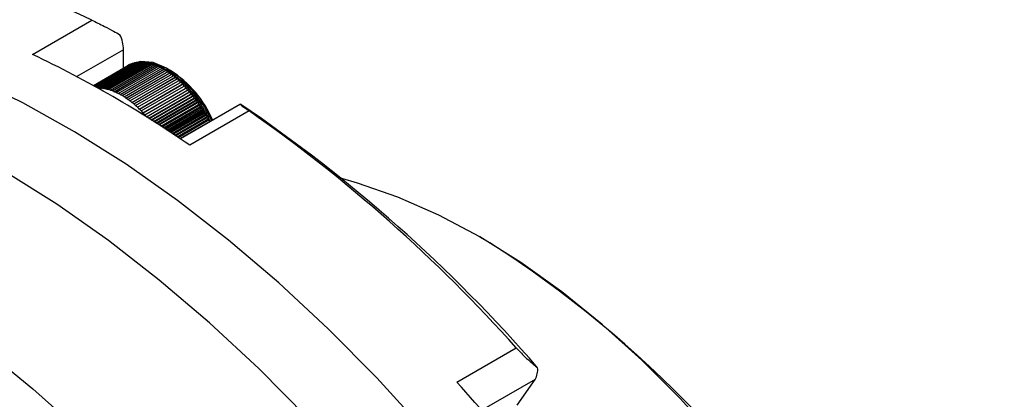
# Model space of a CAD drawing. Units: millimetres. Extents: x 6 to 426, y 6 to 273.
# Drawn here: x 116 to 151, y 118 to 132 of the extents above; entities that cross this region are included whole.
import ezdxf

# ---------------------------------------------------------------- set-up
doc = ezdxf.new("R2010")
doc.units = ezdxf.units.MM

msp = doc.modelspace()

# ---------------------------------------------------------------- linework, layer by layer
at = {"color": 7, "linetype": 'Continuous', "lineweight": 25}
for p, q in [((116.5468795, 130.7795214), (118.6681999, 132.0041336)), ((119.7956903, 130.9485656), (118.1327178, 129.988552)), ((119.7956903, 130.2934567), (119.7956903, 130.9485656)), ((118.7184386, 129.6715726), (119.9490199, 130.381972)), ((118.7184561, 129.6715629), (119.9503999, 130.3827489)), ((118.7208304, 129.6702508), (119.9995455, 130.4084373)), ((118.7209485, 129.6701855), (120.0009735, 130.4091282)), ((118.7268404, 129.6669285), (120.0517678, 130.4317928)), ((118.727059, 129.6668077), (120.053242, 130.4323969)), ((118.7364588, 129.6616087), (120.1056196, 130.4520084)), ((118.7367773, 129.6614324), (120.1071381, 130.4525249)), ((118.7496694, 129.6542961), (120.1610316, 130.4690581)), ((118.7500875, 129.6540646), (120.1625924, 130.4694863)), ((118.7664505, 129.6449973), (120.2179321, 130.4829199)), ((118.7669673, 129.6447108), (120.2195333, 130.4832592)), ((118.7867741, 129.6337209), (120.276248, 130.4935759)), ((118.7873889, 129.6333795), (120.2778874, 130.493826)), ((118.8106068, 129.620477), (120.3359041, 130.5010124)), ((118.8113186, 129.6200812), (120.3375796, 130.5011729)), ((118.8379093, 129.6052779), (120.3968234, 130.5052198)), ((118.8387168, 129.6048279), (120.3985329, 130.5052905)), ((118.8686366, 129.5881374), (120.4589274, 130.5061927)), ((118.8696784, 129.5877144), (120.4606687, 130.5061736)), ((118.9311459, 129.5854707), (120.5221362, 130.5039299)), ((118.9329167, 129.5853617), (120.523907, 130.5038208)), ((118.9953779, 129.579975), (120.5863681, 130.4984342)), ((118.9971759, 129.5797763), (120.5881662, 130.4982354)), ((119.0605502, 129.5712536), (120.6515405, 130.4897127)), ((119.0623732, 129.5709653), (120.6533635, 130.4894245)), ((119.126579, 129.5593176), (120.7175693, 130.4777767)), ((119.1284246, 129.5589402), (120.7194148, 130.4773994)), ((119.1933791, 129.5441824), (120.7843694, 130.4626415)), ((119.1952449, 129.5437165), (120.7862351, 130.4621756)), ((119.2608644, 129.5258676), (120.8518547, 130.4443268)), ((119.262748, 129.5253137), (120.8537382, 130.4437728)), ((119.328948, 129.5043968), (120.9199382, 130.422856)), ((119.3308469, 129.5037556), (120.9218371, 130.4222147)), ((119.397542, 129.4797977), (120.9885322, 130.3982568)), ((119.3994538, 129.47907), (120.990444, 130.3975291)), ((119.466558, 129.4521019), (121.0575483, 130.370561)), ((119.4684803, 129.4512887), (121.0594705, 130.3697478)), ((119.5359071, 129.4213451), (121.1268974, 130.3398043)), ((119.5378374, 129.4204475), (121.1288277, 130.3389066)), ((119.6055, 129.3875671), (121.1964902, 130.3060262)), ((119.6074357, 129.3865861), (121.198426, 130.3050452)), ((119.6752468, 129.3508113), (121.2662371, 130.2692704)), ((119.6771856, 129.3497482), (121.2681758, 130.2682074)), ((119.7450578, 129.3111251), (121.336048, 130.2295842)), ((119.746997, 129.3099814), (121.3379873, 130.2284405)), ((119.8148429, 129.2685597), (121.4058331, 130.1870188)), ((119.8167801, 129.2673367), (121.4077704, 130.1857958)), ((119.9941146, 130.4080573), (119.9410816, 130.377442)), ((119.9519369, 130.3809535), (119.9503999, 130.3827489)), ((120.0046752, 130.4046068), (120.0009735, 130.4091282)), ((120.0589725, 130.4250796), (120.053242, 130.4323969)), ((120.1147623, 130.4423474), (120.1071381, 130.4525249)), ((120.1719761, 130.45639), (120.1625924, 130.4694863)), ((120.2305424, 130.4671906), (120.2195333, 130.4832592)), ((120.2903878, 130.4747364), (120.2778874, 130.493826)), ((120.3514366, 130.4790186), (120.3375796, 130.5011729)), ((120.4136112, 130.4800322), (120.3985329, 130.5052905)), ((120.4768319, 130.4777763), (120.4606687, 130.5061736)), ((120.5410175, 130.4722538), (120.523907, 130.5038208)), ((120.6060847, 130.4634716), (120.5881662, 130.4982354)), ((120.6719488, 130.4514406), (120.6533635, 130.4894245)), ((120.7385238, 130.4361755), (120.7194148, 130.4773994)), ((120.805722, 130.4176949), (120.7862351, 130.4621756)), ((120.8734546, 130.3960215), (120.8537382, 130.4437728)), ((120.9416313, 130.3711815), (120.9218371, 130.4222147)), ((121.0101608, 130.3432048), (120.990444, 130.3975291)), ((121.0789508, 130.3121253), (121.0594705, 130.3697478)), ((121.1479078, 130.2779802), (121.1288277, 130.3389066)), ((121.2169373, 130.2408102), (121.198426, 130.3050452)), ((121.2859438, 130.2006597), (121.2681758, 130.2682074)), ((121.3548309, 130.1575759), (121.3379873, 130.2284405)), ((121.4753677, 130.2104871), (121.3693189, 130.2717276)), ((121.4235012, 130.1116094), (121.4077704, 130.1857958)), ((119.8845121, 129.2231699), (121.4755024, 130.141629)), ((119.8864448, 129.2218693), (121.4774351, 130.1403284)), ((119.9539757, 129.1750142), (121.544966, 130.0934734)), ((119.9559015, 129.1736377), (121.5468917, 130.0920968)), ((120.0231442, 129.1241548), (121.6141344, 130.0426139)), ((120.0250604, 129.122704), (121.6160507, 130.0411632)), ((120.0919283, 129.0706571), (121.6829185, 129.9891162)), ((120.0938326, 129.069134), (121.6848229, 129.9875932)), ((120.1602394, 129.0145901), (121.7512297, 129.9330493)), ((120.1621294, 129.0129967), (121.7531196, 129.9314559)), ((120.2279896, 128.9560262), (121.8189798, 129.8744853)), ((120.2298626, 128.9543645), (121.8208529, 129.8728236)), ((120.2950913, 128.8950407), (121.8860816, 129.8134998)), ((120.2969452, 128.8933128), (121.8879354, 129.8117719)), ((121.4918562, 130.0628137), (121.4774351, 130.1403284)), ((121.5597961, 130.011245), (121.5468917, 130.0920968)), ((121.6272199, 129.9569621), (121.6160507, 130.0411632)), ((121.6940254, 129.9000259), (121.6848229, 129.9875932)), ((121.7601081, 129.8404994), (121.7531196, 129.9314559)), ((121.8253618, 129.778447), (121.8208529, 129.8728236)), ((121.8896773, 129.7139343), (121.8879354, 129.8117719)), ((120.3614582, 128.8317122), (121.9524485, 129.7501714)), ((120.3632904, 128.8299204), (121.9542807, 129.7483796)), ((120.4270048, 128.7661225), (122.017995, 129.6845816)), ((120.428813, 128.7642691), (122.0198032, 129.6827282)), ((120.4916464, 128.6983561), (122.0826367, 129.6168152)), ((120.4934283, 128.6964434), (122.0844185, 129.6149025)), ((120.5552999, 128.6285002), (122.1462901, 129.5469593)), ((120.5570531, 128.6265308), (122.1480434, 129.5449899)), ((120.6178831, 128.556645), (122.2088733, 129.4751041)), ((120.6196054, 128.5546213), (122.2105957, 129.4730805)), ((121.9529421, 129.6470274), (121.9542807, 129.7483796)), ((122.0150396, 129.5777922), (122.0198032, 129.6827282)), ((122.0758472, 129.5062935), (122.0844185, 129.6149025)), ((122.1354587, 129.4345542), (122.1480434, 129.5449899)), ((122.2088733, 129.4751041), (122.1354587, 129.4345542)), ((122.1943604, 129.3653497), (122.2105957, 129.4730805)), ((120.6168372, 128.5578726), (122.1354587, 129.4345542)), ((120.6979799, 128.5015076), (122.1943604, 129.3653497)), ((120.7044834, 128.4974122), (122.2703056, 129.4013421)), ((120.7070102, 128.4958205), (122.2719949, 129.3992669)), ((120.7842955, 128.4470172), (122.2521298, 129.2943799)), ((120.7957439, 128.4397681), (122.3305078, 129.3257685)), ((120.7982869, 128.4381572), (122.3321618, 129.3236443)), ((120.8711768, 128.3918762), (122.3086926, 129.2217364)), ((120.8875268, 128.3814663), (122.3894023, 129.2484806)), ((120.8900826, 128.3798381), (122.3910189, 129.2463102)), ((120.9585074, 128.336153), (122.3639759, 129.1475127)), ((120.9797097, 128.3225795), (122.4469132, 129.1695781)), ((120.9822749, 128.3209361), (122.4484903, 129.1673642)), ((122.2703056, 129.4013421), (122.1943604, 129.3653497)), ((122.2521298, 129.2943799), (122.2719949, 129.3992669)), ((122.3305078, 129.3257685), (122.2521298, 129.2943799)), ((122.3086926, 129.2217364), (122.3321618, 129.3236443)), ((122.3894023, 129.2484806), (122.3086926, 129.2217364)), ((122.3639759, 129.1475127), (122.3910189, 129.2463102)), ((122.4469132, 129.1695781), (122.3639759, 129.1475127)), ((122.4179083, 129.0718045), (122.4484903, 129.1673642)), ((121.0461713, 128.2799176), (122.4179083, 129.0718045)), ((121.0721705, 128.2631817), (122.5029664, 129.0891626)), ((121.0747416, 128.2615252), (122.5045019, 129.0869082)), ((121.1340531, 128.223241), (122.4704203, 128.9947094)), ((121.1647879, 128.2033483), (122.5574896, 129.0073378)), ((121.1673617, 128.2016808), (122.5589816, 129.0050458)), ((121.222038, 128.1661955), (122.5214443, 128.9163268)), ((121.2574417, 128.1431558), (122.6104125, 128.9242093)), ((121.2600148, 128.1414794), (122.6118591, 128.9218826)), ((121.3100121, 128.1088542), (122.5709145, 128.8367576)), ((121.3500124, 128.082682), (122.661667, 128.839884)), ((121.3525814, 128.0809989), (122.6630663, 128.8375256)), ((121.3978625, 128.0512913), (122.6187672, 128.7561045)), ((121.4423817, 128.0220052), (122.7111869, 128.7544708)), ((123.9763167, 129.0059044), (121.8275005, 127.7654191)), ((124.2819379, 128.7633917), (122.1606175, 127.5387795)), ((122.5029664, 129.0891626), (122.4179083, 129.0718045)), ((122.4704203, 128.9947094), (122.5045019, 129.0869082)), ((122.5574896, 129.0073378), (122.4704203, 128.9947094)), ((122.5214443, 128.9163268), (122.5589816, 129.0050458)), ((122.6104125, 128.9242093), (122.5214443, 128.9163268)), ((122.5709145, 128.8367576), (122.6118591, 128.9218826)), ((122.661667, 128.839884), (122.5709145, 128.8367576)), ((122.6187672, 128.7561045), (122.6630663, 128.8375256)), ((122.7111869, 128.7544708), (122.6187672, 128.7561045)), ((121.4449435, 128.0203176), (122.7125371, 128.7520838)), ((121.4854773, 127.9935817), (122.6649406, 128.6744714)), ((121.5344328, 127.961205), (122.7589085, 128.6680798)), ((121.5369841, 127.9595151), (122.7602078, 128.6656671)), ((121.5727457, 127.9358013), (122.7093752, 128.5919636)), ((121.6260501, 127.9003616), (122.8047701, 128.5808221)), ((121.6285877, 127.8986716), (122.8060169, 128.578387)), ((121.6595585, 127.8780263), (122.7520138, 128.5086873)), ((121.7171196, 127.8395556), (122.8487128, 128.4928105)), ((121.7196404, 127.8378679), (122.8499055, 128.490356)), ((121.7458078, 127.8203334), (122.7928015, 128.42475)), ((121.8075288, 127.7788684), (122.8906798, 128.4041582)), ((121.8100297, 127.7771851), (122.8918169, 128.4016876)), ((122.6649406, 128.6744714), (122.7125371, 128.7520838)), ((122.7589085, 128.6680798), (122.6649406, 128.6744714)), ((122.7093752, 128.5919636), (122.7602078, 128.6656671)), ((122.8047701, 128.5808221), (122.7093752, 128.5919636)), ((122.7520138, 128.5086873), (122.8060169, 128.578387)), ((122.8487128, 128.4928105), (122.7520138, 128.5086873)), ((122.7928015, 128.42475), (122.8499055, 128.490356)), ((122.8906798, 128.4041582), (122.7928015, 128.42475)), ((122.8426317, 128.3514419), (122.8918169, 128.4016876)), ((132.8836893, 124.0552291), (132.5301934, 124.2593643)), ((131.7057015, 119.0751006), (133.8270218, 120.2997127)), ((134.4988535, 119.16924), (132.5956514, 118.0705448)), ((133.8566338, 118.2554764), (134.4988535, 119.16924))]:
    msp.add_line(p, q, dxfattribs=at)
at = {"color": 7, "linetype": 'Continuous', "lineweight": 25, "flags": 128}
for points in [[(122.9527567, 128.4150158), (122.6771358, 128.9326839), (122.2782327, 129.4864358), (121.8221993, 129.9484497), (121.3376899, 130.2896956), (120.855148, 130.4887317), (120.4048935, 130.5330519), (120.0152176, 130.4198714), (119.9941146, 130.4080573)], [(145.2395494, 90.5389945), (144.5127841, 92.9196391), (143.6818442, 95.3044536), (142.7499445, 97.6842115), (141.7206903, 100.049706), (140.5980636, 102.3917854), (139.3864077, 104.7013887), (138.0904101, 106.9695806), (136.7150849, 109.1875857), (135.2657529, 111.3468232), (133.7480212, 113.4389392), (132.1677618, 115.4558398), (130.5310884, 117.3897221), (128.8443328, 119.2331041), (127.1140208, 120.9788543), (125.3468468, 122.6202187), (123.5496474, 124.150847), (121.7293758, 125.5648177), (119.8930741, 126.8566603), (118.0478468, 128.021377), (116.2008327, 129.0544617), (114.3591774, 129.9519175)], [(145.2395494, 90.5389945), (144.5127841, 92.9196391), (143.6818442, 95.3044536), (142.7499445, 97.6842115), (141.7206903, 100.049706), (140.5980636, 102.3917854), (139.3864077, 104.7013887), (138.0904101, 106.9695806), (136.7150849, 109.1875857), (135.2657529, 111.3468232), (133.7480212, 113.4389392), (132.1677618, 115.4558398), (130.5310884, 117.3897221), (128.8443328, 119.2331041), (127.1140208, 120.9788543), (125.3468468, 122.6202187), (123.5496474, 124.150847), (121.7293758, 125.5648177), (119.8930741, 126.8566603), (118.0478468, 128.021377), (116.2008327, 129.0544617), (114.3591774, 129.9519175)], [(142.0379103, 91.490925), (141.2069704, 93.8757394), (140.2750707, 96.2554973), (139.2458166, 98.6209918), (138.1231899, 100.9630712), (136.9115339, 103.2726746), (135.6155363, 105.5408664), (134.2402111, 107.7588715), (132.7908791, 109.918109), (131.2731475, 112.010225), (129.6928881, 114.0271256), (128.0562146, 115.9610079), (126.3694591, 117.80439), (124.6391471, 119.5501401), (122.871973, 121.1915045), (121.0747737, 122.7221328), (119.254502, 124.1361035), (117.4182004, 125.4279461), (115.5729731, 126.5926628)], [(142.0379103, 91.490925), (141.2069704, 93.8757394), (140.2750707, 96.2554973), (139.2458166, 98.6209918), (138.1231899, 100.9630712), (136.9115339, 103.2726746), (135.6155363, 105.5408664), (134.2402111, 107.7588715), (132.7908791, 109.918109), (131.2731475, 112.010225), (129.6928881, 114.0271256), (128.0562146, 115.9610079), (126.3694591, 117.80439), (124.6391471, 119.5501401), (122.871973, 121.1915045), (121.0747737, 122.7221328), (119.254502, 124.1361035), (117.4182004, 125.4279461), (115.5729731, 126.5926628)], [(141.0341715, 116.9916855), (139.6979962, 118.4743602), (138.3176102, 119.8593047), (136.9015241, 121.1379803), (135.4584685, 122.3025036), (133.9973403, 123.345695), (132.5271479, 124.2611227), (131.0569555, 125.043143), (129.5958273, 125.6869343), (128.1527717, 126.1885275), (127.5916833, 126.3462517)], [(114.7424623, 120.3124859), (116.5520731, 118.8394739), (118.3351224, 117.25271), (120.0847117, 115.5583332), (121.7940723, 113.7628986), (123.456591, 111.8733524), (125.0658359, 109.8970049), (126.615581, 107.8415023), (128.0998308, 105.7147969), (129.5128429, 103.5251164), (130.8491507, 101.2809324), (132.1035842, 98.990927), (133.2712904, 96.6639601), (134.3477515, 94.309034), (135.328803, 91.9352596), (136.2106494, 89.5518205)]]:
    msp.add_lwpolyline(points, dxfattribs=at)
at = {"color": 7, "linetype": 'Continuous', "lineweight": 25}
for centre, radius, start, end in [((107.3600117, 108.8839675), 25.7374669, 63.93651309, 86.07196737), ((118.4445173, 130.9159079), 1.3515676, 1.38456346, 25.03712882), ((99.6476616, 95.0235081), 39.5484015, 55.30200751, 64.70336902), ((120.4002793, 129.5819217), 0.9185399, 115.86630167, 119.32590035), ((120.40388, 129.574412), 0.9268683, 112.32715418, 115.76599592), ((120.4097084, 129.5601119), 0.9423107, 108.82661882, 112.227784), ((120.4169564, 129.5387137), 0.9649032, 105.3808387, 108.72869954), ((120.4248111, 129.509978), 0.9946933, 102.00415642, 105.28483029), ((120.4324653, 129.4737368), 1.0317342, 98.70878151, 101.91045065), ((120.4391278, 129.4298961), 1.0760786, 95.5046067, 98.61769474), ((120.4440331, 129.3784377), 1.1277707, 92.39916587, 95.41637812), ((120.4464518, 129.3194201), 1.1868382, 89.39771335, 92.31396041), ((120.4456991, 129.2529786), 1.2532844, 86.50339609, 89.31562794), ((120.4411445, 129.179324), 1.32708, 83.71748823, 86.42446809), ((120.4322192, 129.0987418), 1.4081555, 81.03965924, 83.64170487), ((120.4184237, 129.0115884), 1.4963943, 78.4682514, 80.96696713), ((120.3993347, 128.9182889), 1.5916271, 76.00054842, 78.39856553), ((120.3746103, 128.819332), 1.6936263, 73.63302276, 75.93376022), ((120.3439948, 128.7152658), 1.8021029, 71.36155432, 73.569007), ((120.3073226, 128.6066916), 1.9167036, 69.18161754, 71.30017488), ((120.2645206, 128.4942581), 2.0370089, 67.08843676, 69.12273212), ((120.2156097, 128.3786548), 2.1625338, 65.07711163, 67.03190046), ((120.1607052, 128.2606043), 2.292728, 63.1427158, 65.02277981), ((120.1000159, 128.1408551), 2.4269783, 61.28037219, 63.09044615), ((120.0338426, 128.0201737), 2.5646119, 59.48530868, 61.2300262), ((119.9625747, 127.8993363), 2.7049004, 57.75289756, 59.43675268), ((119.8866865, 127.7791208), 2.8470653, 56.07868187, 57.70600335), ((119.3655167, 126.8940347), 3.9306904, 23.03843495, 57.53641605), ((119.8067319, 127.6602986), 2.9902838, 54.4583914, 56.03332708), ((119.7233387, 127.5436264), 3.1336954, 52.88795054, 54.4144596), ((119.6372014, 127.429838), 3.2764102, 51.36348008, 52.84533127), ((119.5490737, 127.3196371), 3.4175158, 49.88129426, 51.32206864), ((119.4597599, 127.2136895), 3.5560868, 48.4378945, 49.84099152), ((119.3701061, 127.1126162), 3.6911928, 47.02996077, 48.39860661), ((119.2809905, 127.0169875), 3.8219081, 45.65434121, 46.99159881), ((118.8547089, 128.3345194), 1.2532844, 86.50339609, 89.31562794), ((118.8501543, 128.2608649), 1.32708, 83.71748823, 86.42446809), ((118.8412289, 128.1802826), 1.4081555, 81.03965924, 83.64170487), ((118.8274335, 128.0931293), 1.4963943, 78.4682514, 80.96696713), ((118.8083445, 127.9998298), 1.5916271, 76.00054842, 78.39856553), ((118.78362, 127.9008729), 1.6936263, 73.63302276, 75.93376022), ((118.7530045, 127.7968067), 1.8021029, 71.36155432, 73.569007), ((118.7163323, 127.6882324), 1.9167036, 69.18161754, 71.30017488), ((118.6735304, 127.575799), 2.0370089, 67.08843676, 69.12273212), ((119.1933134, 126.9273163), 3.9473203, 44.30804076, 45.61682087), ((119.107987, 126.8440538), 4.0665398, 42.98820911, 44.27128194), ((119.025925, 126.7675843), 4.1787084, 41.69212839, 42.95213562), ((118.9480317, 126.698222), 4.2830085, 40.4172007, 41.65666752), ((118.8751925, 126.6362078), 4.3786711, 39.16093574, 40.38228288), ((118.6246194, 127.4601957), 2.1625338, 65.07711163, 67.03190046), ((118.5697149, 127.3421451), 2.292728, 63.1427158, 65.02277981), ((118.5090256, 127.222396), 2.4269783, 61.28037219, 63.09044615), ((118.4428523, 127.1017145), 2.5646119, 59.48530868, 61.2300262), ((118.3715844, 126.9808771), 2.7049004, 57.75289756, 59.43675268), ((118.2956962, 126.8606617), 2.8470653, 56.07868187, 57.70600335), ((118.2157417, 126.7418395), 2.9902838, 54.4583914, 56.03332708), ((118.1323485, 126.6251672), 3.1336954, 52.88795054, 54.4144596), ((118.0462111, 126.5113789), 3.2764102, 51.36348008, 52.84533127), ((118.8082626, 126.5817075), 4.464984, 37.92093867, 39.12649424), ((118.7480577, 126.5348103), 4.5412991, 36.69489811, 37.88690919), ((118.6953444, 126.4955287), 4.607039, 35.48057444, 36.66121849), ((118.6508313, 126.4637988), 4.6617036, 34.27578842, 35.44718434), ((117.9580834, 126.401178), 3.4175158, 49.88129426, 51.32206864), ((117.8687696, 126.2952303), 3.5560868, 48.4378945, 49.84099152), ((117.7791158, 126.1941571), 3.6911928, 47.02996077, 48.39860661), ((117.6900003, 126.0985284), 3.8219081, 45.65434121, 46.99159881), ((117.6023232, 126.0088572), 3.9473203, 44.30804076, 45.61682087), ((117.5169968, 125.9255947), 4.0665398, 42.98820911, 44.27128194), ((118.6151602, 126.4394819), 4.7048746, 33.07840995, 34.24262899), ((118.588899, 126.4223669), 4.7362206, 31.88634712, 33.04542352), ((118.572535, 126.412173), 4.7555001, 30.69753546, 31.85347693), ((118.5664683, 126.4085538), 4.7625644, 29.50992725, 30.66472535), ((93.5493743, 83.9869261), 54.3342045, 40.94344056, 55.92939495), ((92.7701013, 83.6111152), 55.0610926, 41.78407722, 55.08875829), ((117.4349347, 125.8491252), 4.1787084, 41.69212839, 42.95213562), ((117.3570415, 125.7797628), 4.2830085, 40.4172007, 41.65666752), ((118.5710077, 126.4111018), 4.7573587, 28.32148099, 29.47712137), ((118.5863664, 126.419354), 4.7399234, 27.13015085, 28.28862351), ((118.6126593, 126.4327974), 4.7103931, 25.93387613, 27.09718567), ((118.6499011, 126.4508758), 4.6689953, 24.73057063, 25.9007466), ((111.3662294, 90.406853), 39.9401339, 2.59272082, 57.40190265), ((133.9374772, 119.5133208), 0.6584338, 328.49488494, 6.93959408), ((81.3759381, 73.6388152), 67.8051702, 35.514313475, 42.074829721)]:
    msp.add_arc(centre, radius, start, end, dxfattribs=at)
for points, knots in [([(118.6681999, 132.0041336), (118.7368502, 131.971314), (118.8738432, 131.9058217), (119.1477781, 131.7662665), (119.4211387, 131.6223952), (119.5942257, 131.5285048), (119.6690831, 131.4878987)], [0, 0, 0, 0, 0.2249702695, 0.4489325319, 0.7616719097, 1, 1, 1, 1]), ([(123.9881614, 128.9945479), (123.9737173, 128.9978282), (123.9506231, 129.003073), (124.0521238, 128.9246559), (124.1689224, 128.8413365), (124.2548607, 128.7820663), (124.2819379, 128.7633917)], [0, 0, 0, 0, 0.4268064675, 0.6824032565, 0.8999323955, 1, 1, 1, 1]), ([(133.8270218, 120.2997127), (133.8876064, 120.2346354), (134.008504, 120.1047724), (134.2242159, 119.8973269), (134.4245184, 119.7208893), (134.5407982, 119.6315238), (134.5910873, 119.5928746)], [0, 0, 0, 0, 0.2249702695, 0.4489325319, 0.7616719097, 1, 1, 1, 1])]:
    msp.add_open_spline(points, degree=3, knots=knots, dxfattribs=at)

doc.saveas('drawing.dxf')
